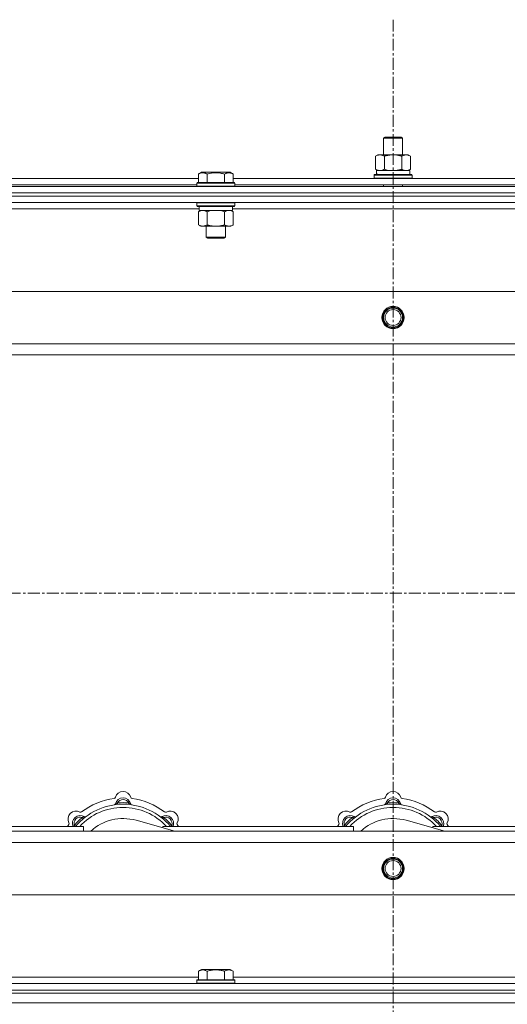
# Model space of a CAD drawing. Units: millimetres. Extents: x 0 to 30584, y -7 to 21000.
# Drawn here: x 5756 to 6063, y 15877 to 16497 of the extents above; entities that cross this region are included whole.
import ezdxf

# ---------------------------------------------------------------- set-up
doc = ezdxf.new("R2010")
doc.units = ezdxf.units.MM
doc.linetypes.add('K5LT_AXLED', pattern=[12, 7.5, -1.5, 1.5, -1.5])
doc.linetypes.add('K5LT_THIN', pattern=[0])
for name, color, linetype, true_color in [('OSI', 2, 'Continuous', 0xffff00), ('R', 1, 'Continuous', 0xff0000), ('WELDING', 7, 'Continuous', 0xffffff)]:
    doc.layers.add(name, color=color, linetype=linetype, true_color=true_color)

msp = doc.modelspace()

# ---------------------------------------------------------------- linework, layer by layer
at = {"layer": 'OSI', "color": 30, "linetype": 'K5LT_AXLED', "lineweight": 18, "true_color": 0xff8000}
for p, q in [((5990.72, 16496.86), (5990.72, 12872.86)), ((2616.72, 16135.79), (10706.72, 16135.79))]:
    msp.add_line(p, q, dxfattribs=at)
at = {"layer": 'R', "color": 7, "linetype": 'K5LT_THIN', "lineweight": 18}
for p, q in [((5984.72, 16422.21), (5985.72, 16422.79)), ((5984.72, 16422.21), (5995.92, 16422.21)), ((5984.72, 16411.79), (5984.72, 16422.21)), ((5985.72, 16422.79), (5995.05, 16422.79)), ((5995.05, 16422.79), (5995.72, 16422.79)), ((5996.72, 16422.21), (5995.72, 16422.79)), ((5995.92, 16422.21), (5996.72, 16422.21)), ((5996.72, 16411.79), (5996.72, 16422.21)), ((5979.75, 16410.94), (5981.22, 16411.79)), ((5979.75, 16402.64), (5979.75, 16410.94)), ((5981.22, 16411.79), (5990.72, 16411.79)), ((5985.24, 16402.64), (5985.24, 16410.94)), ((5990.72, 16411.79), (6000.22, 16411.79)), ((5996.21, 16402.64), (5996.21, 16410.94)), ((6001.69, 16410.94), (6000.22, 16411.79)), ((6001.69, 16402.64), (6001.69, 16410.94)), ((5979.75, 16402.64), (5981.22, 16401.79)), ((5980.27, 16401.79), (6001.22, 16401.79)), ((6001.69, 16402.64), (6000.22, 16401.79)), ((6001.22, 16399.29), (6001.22, 16401.79)), ((5666.89, 16396.79), (5868.15, 16396.79)), ((5868.15, 16399.63), (5870.15, 16400.79)), ((5868.15, 16399.63), (5868.15, 16394.29)), ((5871.35, 16400.79), (5870.15, 16400.79)), ((5888.09, 16400.79), (5871.35, 16400.79)), ((5873.64, 16399.63), (5873.64, 16394.29)), ((5884.61, 16399.63), (5884.61, 16394.29)), ((5890.09, 16399.63), (5888.09, 16400.79)), ((5890.09, 16399.63), (5888.09, 16400.79)), ((5890.09, 16399.63), (5890.09, 16394.29)), ((5890.09, 16396.79), (6091.35, 16396.79)), ((5978.72, 16398.99), (5978.89, 16399.29)), ((5978.72, 16397.09), (5978.72, 16398.99)), ((5978.72, 16398.99), (6002.72, 16398.99)), ((5978.72, 16397.09), (5978.89, 16396.79)), ((5978.72, 16397.09), (6002.72, 16397.09)), ((5978.89, 16399.29), (6002.55, 16399.29)), ((5980.35, 16400.41), (5980.28, 16399.29)), ((6002.72, 16398.99), (6002.55, 16399.29)), ((6002.72, 16397.09), (6002.55, 16396.79)), ((6002.72, 16397.09), (6002.72, 16398.99)), ((5328.72, 16391.79), (6652.72, 16391.79)), ((5667.92, 16392.79), (5867.12, 16392.79)), ((5867.12, 16393.99), (5867.29, 16394.29)), ((5867.12, 16393.99), (5867.12, 16392.09)), ((5868.73, 16393.99), (5867.12, 16393.99)), ((5867.12, 16392.09), (5867.29, 16391.79)), ((5868.73, 16392.09), (5867.12, 16392.09)), ((5868.88, 16394.29), (5867.29, 16394.29)), ((5891.12, 16393.99), (5868.73, 16393.99)), ((5891.12, 16392.09), (5868.73, 16392.09)), ((5890.95, 16394.29), (5868.88, 16394.29)), ((5891.12, 16393.99), (5890.95, 16394.29)), ((5891.12, 16392.09), (5890.95, 16391.79)), ((5891.12, 16393.99), (5891.12, 16392.09)), ((5891.12, 16392.79), (6090.32, 16392.79)), ((5984.72, 16391.79), (5984.72, 16392.79)), ((5996.72, 16391.79), (5996.72, 16392.79)), ((5328.72, 16387.79), (6652.72, 16387.79)), ((5328.72, 16387.79), (6652.72, 16387.79)), ((5328.72, 16385.79), (6652.72, 16385.79)), ((6652.72, 16385.79), (5328.72, 16385.79)), ((6652.72, 16381.79), (5328.72, 16381.79)), ((5868.62, 16377.79), (5666.42, 16377.79)), ((5867.12, 16381.49), (5867.29, 16381.79)), ((5867.12, 16381.49), (5867.12, 16379.59)), ((5868.73, 16381.49), (5867.12, 16381.49)), ((5867.12, 16379.59), (5867.29, 16379.29)), ((5868.73, 16379.59), (5867.12, 16379.59)), ((5868.88, 16379.29), (5867.29, 16379.29)), ((5868.15, 16375.94), (5869.62, 16376.79)), ((5868.62, 16379.29), (5868.62, 16376.79)), ((5889.62, 16376.79), (5868.62, 16376.79)), ((5891.12, 16381.49), (5868.73, 16381.49)), ((5891.12, 16379.59), (5868.73, 16379.59)), ((5890.95, 16379.29), (5868.88, 16379.29)), ((5890.09, 16375.94), (5888.62, 16376.79)), ((5889.62, 16379.29), (5889.62, 16376.79)), ((6091.82, 16377.79), (5889.62, 16377.79)), ((5891.12, 16381.49), (5890.95, 16381.79)), ((5891.12, 16379.59), (5890.95, 16379.29)), ((5891.12, 16381.49), (5891.12, 16379.59)), ((5868.15, 16375.94), (5868.15, 16367.64)), ((5873.64, 16375.94), (5873.64, 16367.64)), ((5884.61, 16375.94), (5884.61, 16367.64)), ((5890.09, 16375.94), (5890.09, 16367.64)), ((5868.15, 16367.64), (5869.62, 16366.79)), ((5887.35, 16366.79), (5869.62, 16366.79)), ((5873.12, 16366.79), (5873.12, 16359.86)), ((5885.12, 16366.79), (5885.12, 16359.86)), ((5888.62, 16366.79), (5887.35, 16366.79)), ((5890.09, 16367.64), (5888.62, 16366.79)), ((5873.12, 16359.86), (5874.12, 16359.29)), ((5873.92, 16359.86), (5873.12, 16359.86)), ((5885.12, 16359.86), (5873.92, 16359.86)), ((5874.79, 16359.29), (5874.12, 16359.29)), ((5884.12, 16359.29), (5874.79, 16359.29)), ((5885.12, 16359.86), (5884.12, 16359.29)), ((5401.94, 16325.79), (6579.5, 16325.79)), ((5434.94, 16292.79), (6546.5, 16292.79)), ((6540.72, 16285.79), (5440.72, 16285.79)), ((5817.26, 16002.63), (5817.17, 16003.63)), ((5824.18, 16002.63), (5824.27, 16003.63)), ((5987.26, 16002.63), (5987.17, 16003.63)), ((5994.18, 16002.63), (5994.27, 16003.63)), ((5795.7, 15993.7), (5795.06, 15994.47)), ((5853.21, 15985.79), (5828.87, 15992.66)), ((5845.74, 15993.7), (5846.38, 15994.47)), ((5965.7, 15993.7), (5965.06, 15994.47)), ((6023.21, 15985.79), (5998.87, 15992.66)), ((6015.74, 15993.7), (6016.38, 15994.47)), ((5440.72, 15985.79), (6540.72, 15985.79)), ((5675.72, 15988.79), (5795.72, 15988.79)), ((5790.8, 15988.81), (5790.04, 15989.45)), ((5795.72, 15985.79), (5795.72, 15988.79)), ((5845.72, 15988.79), (5845.72, 15987.9)), ((5845.72, 15988.79), (5965.72, 15988.79)), ((5850.64, 15988.81), (5851.4, 15989.45)), ((5960.8, 15988.81), (5960.04, 15989.45)), ((5965.72, 15985.79), (5965.72, 15988.79)), ((6015.72, 15988.79), (6015.72, 15987.9)), ((6015.72, 15988.79), (6135.72, 15988.79)), ((6020.64, 15988.81), (6021.4, 15989.45)), ((6546.5, 15978.79), (5434.94, 15978.79)), ((6579.5, 15945.79), (5401.94, 15945.79)), ((5868.15, 15897.63), (5870.15, 15898.79)), ((5879.12, 15898.79), (5870.15, 15898.79)), ((5888.09, 15898.79), (5879.12, 15898.79)), ((5890.09, 15897.63), (5888.09, 15898.79)), ((5666.89, 15893.79), (5868.15, 15893.79)), ((5868.15, 15897.63), (5868.15, 15892.29)), ((5873.64, 15897.63), (5873.64, 15892.29)), ((5884.61, 15897.63), (5884.61, 15892.29)), ((5890.09, 15897.63), (5890.09, 15892.29)), ((5890.09, 15893.79), (6091.35, 15893.79)), ((5328.72, 15889.79), (6652.72, 15889.79)), ((5867.12, 15891.99), (5867.29, 15892.29)), ((5867.12, 15891.99), (5867.12, 15890.09)), ((5879.12, 15891.99), (5867.12, 15891.99)), ((5867.12, 15890.09), (5867.29, 15889.79)), ((5879.12, 15890.09), (5867.12, 15890.09)), ((5879.12, 15892.29), (5867.29, 15892.29)), ((5890.95, 15892.29), (5879.12, 15892.29)), ((5891.12, 15891.99), (5879.12, 15891.99)), ((5891.12, 15890.09), (5879.12, 15890.09)), ((5891.12, 15891.99), (5890.95, 15892.29)), ((5891.12, 15890.09), (5890.95, 15889.79)), ((5891.12, 15891.99), (5891.12, 15890.09)), ((5328.72, 15885.79), (6652.72, 15885.79)), ((5328.72, 15885.79), (6652.72, 15885.79)), ((5328.72, 15883.79), (6652.72, 15883.79)), ((5328.72, 15883.79), (6652.72, 15883.79)), ((5328.72, 15877.79), (6652.72, 15877.79)), ((5328.72, 15877.79), (6652.72, 15877.79))]:
    msp.add_line(p, q, dxfattribs=at)
for centre, radius in [((5990.72, 16309.29), 7), ((5990.72, 16309.29), 6.5), ((5990.72, 16309.29), 6), ((5990.72, 16309.29), 5), ((5990.72, 15962.29), 7), ((5990.72, 15962.29), 6.5), ((5990.72, 15962.29), 6), ((5990.72, 15962.29), 5)]:
    msp.add_circle(centre, radius, dxfattribs=at)
for centre, radius, start, end in [((5820.72, 16005.79), 5, 15.65482, 164.34518), ((5990.72, 16005.79), 5, 15.65482, 164.34518), ((5820.72, 15963.79), 43, 97.54502, 127.45498), ((5814.94, 16007.41), 1, 277.54502, 344.34518), ((5820.72, 16001.79), 5, 15.25752, 164.74248), ((5820.72, 16001.79), 4, 27.42107, 152.57893), ((5826.5, 16007.41), 1, 195.65482, 262.45498), ((5820.72, 15963.79), 43, 52.54502, 82.45498), ((5990.72, 15963.79), 43, 97.54502, 127.45498), ((5984.94, 16007.41), 1, 277.54502, 344.34518), ((5990.72, 16001.79), 5, 15.25752, 164.74248), ((5990.72, 16001.79), 4, 27.42107, 152.57893), ((5996.5, 16007.41), 1, 195.65482, 262.45498), ((5990.72, 15963.79), 43, 52.54502, 82.45498), ((5791.02, 15993.49), 5, 60.65482, 209.34518), ((5820.72, 15963.79), 39, 90, 140.13166), ((5820.72, 15963.79), 37, 90, 137.49336), ((5793.96, 15998.72), 1, 240.65482, 307.45498), ((5814.93, 16003.37), 1, 278.32066, 344.74248), ((5814.93, 16003.37), 1, 278.32066, 344.74248), ((5820.72, 15963.79), 40, 84.90746, 95.09254), ((5820.72, 15963.79), 39, 39.86834, 90), ((5820.72, 15963.79), 37, 42.50664, 90), ((5826.51, 16003.37), 1, 195.25752, 261.67934), ((5826.51, 16003.37), 1, 195.25752, 261.67934), ((5847.48, 15998.72), 1, 232.54502, 299.34518), ((5850.42, 15993.49), 5, 330.65482, 119.34518), ((5961.02, 15993.49), 5, 60.65482, 209.34518), ((5990.72, 15963.79), 39, 90, 140.13166), ((5990.72, 15963.79), 37, 90, 137.49336), ((5963.96, 15998.72), 1, 240.65482, 307.45498), ((5984.93, 16003.37), 1, 278.32066, 344.74248), ((5984.93, 16003.37), 1, 278.32066, 344.74248), ((5990.72, 15963.79), 40, 84.90746, 95.09254), ((5990.72, 15963.79), 39, 39.86834, 90), ((5990.72, 15963.79), 37, 42.50664, 90), ((5996.51, 16003.37), 1, 195.25752, 261.67934), ((5996.51, 16003.37), 1, 195.25752, 261.67934), ((6017.48, 15998.72), 1, 232.54502, 299.34518), ((6020.42, 15993.49), 5, 330.65482, 119.34518), ((5793.85, 15990.66), 5, 60.25752, 201.96323), ((5793.85, 15990.66), 4, 72.42107, 197.57893), ((5820.72, 15963.79), 40, 129.90746, 140.09254), ((5796.83, 15995.87), 1, 240.25752, 306.67934), ((5796.83, 15995.87), 1, 240.25752, 306.67934), ((5820.72, 15963.79), 30, 74.23556, 132.83343), ((5844.61, 15995.87), 1, 233.32066, 299.74248), ((5844.61, 15995.87), 1, 233.32066, 299.74248), ((5847.59, 15990.66), 5, 338.03677, 119.74248), ((5847.59, 15990.66), 4, 342.42107, 107.57893), ((5820.72, 15963.79), 40, 39.90746, 50.09254), ((5963.85, 15990.66), 5, 60.25752, 201.96323), ((5963.85, 15990.66), 4, 72.42107, 197.57893), ((5990.72, 15963.79), 40, 129.90746, 140.09254), ((5966.83, 15995.87), 1, 240.25752, 306.67934), ((5966.83, 15995.87), 1, 240.25752, 306.67934), ((5990.72, 15963.79), 30, 74.23556, 132.83343), ((6014.61, 15995.87), 1, 233.32066, 299.74248), ((6014.61, 15995.87), 1, 233.32066, 299.74248), ((6017.59, 15990.66), 5, 338.03677, 119.74248), ((6017.59, 15990.66), 4, 342.42107, 107.57893), ((5990.72, 15963.79), 40, 39.90746, 50.09254), ((5820.72, 15963.79), 43, 142.54502, 144.45126), ((5785.79, 15990.55), 1, 322.54502, 29.34518), ((5855.65, 15990.55), 1, 150.65482, 217.45498), ((5820.72, 15963.79), 43, 35.54874, 37.45498), ((5990.72, 15963.79), 43, 142.54502, 144.45126), ((5955.79, 15990.55), 1, 322.54502, 29.34518), ((6025.65, 15990.55), 1, 150.65482, 217.45498), ((5990.72, 15963.79), 43, 35.54874, 37.45498)]:
    msp.add_arc(centre, radius, start, end, dxfattribs=at)
msp.add_ellipse((5990.72, 16403.96), major_axis=(0, 22.52), ratio=0.466308, start_param=1.667355, end_param=1.779747, dxfattribs=at)
at = {"layer": 'WELDING', "color": 7, "linetype": 'K5LT_THIN', "lineweight": 18}
for p, q in [((5985.24, 16402.64), (5987.04, 16402.19)), ((5987.04, 16402.19), (5988.87, 16401.89)), ((5988.87, 16401.89), (5990.72, 16401.79)), ((5875.44, 16376.39), (5873.64, 16375.94)), ((5877.27, 16376.68), (5875.44, 16376.39)), ((5879.12, 16376.79), (5877.27, 16376.68)), ((5880.97, 16376.68), (5879.12, 16376.79)), ((5882.81, 16376.39), (5880.97, 16376.68)), ((5884.61, 16375.94), (5882.81, 16376.39)), ((5888.27, 16376.68), (5887.35, 16376.79)), ((5889.19, 16376.39), (5888.27, 16376.68)), ((5890.09, 16375.94), (5889.19, 16376.39)), ((5789.86, 15989), (5789.78, 15988.79)), ((5789.95, 15989.22), (5789.86, 15989)), ((5790.04, 15989.45), (5789.95, 15989.22)), ((5851.4, 15989.45), (5851.49, 15989.22)), ((5851.49, 15989.22), (5851.58, 15989)), ((5851.58, 15989), (5851.67, 15988.79)), ((5959.86, 15989), (5959.78, 15988.79)), ((5959.95, 15989.22), (5959.86, 15989)), ((5960.04, 15989.45), (5959.95, 15989.22)), ((6021.4, 15989.45), (6021.49, 15989.22)), ((6021.49, 15989.22), (6021.58, 15989)), ((6021.58, 15989), (6021.67, 15988.79))]:
    msp.add_line(p, q, dxfattribs=at)
for points, knots in [([(5985.24, 16410.94), (5984.91, 16411.13), (5984.44, 16411.36), (5983.87, 16411.57), (5983.52, 16411.66), (5983.22, 16411.73), (5982.88, 16411.77), (5982.52, 16411.79), (5982.17, 16411.78), (5981.86, 16411.74), (5981.53, 16411.68), (5981.08, 16411.56), (5980.47, 16411.33), (5980.01, 16411.09), (5979.75, 16410.94)], [0, 0, 0, 0, 2.72415, 3.912285, 4.716446, 5.530362, 6.353984, 7.500189, 8.40607, 9.211142, 9.998759, 11.128707, 12.847273, 15, 15, 15, 15]), ([(5990.72, 16411.79), (5990.66, 16411.79), (5990.54, 16411.79), (5990.37, 16411.78), (5990.19, 16411.78), (5990.01, 16411.77), (5989.83, 16411.76), (5989.6, 16411.75), (5989.19, 16411.72), (5988.71, 16411.67), (5988.24, 16411.61), (5987.89, 16411.55), (5987.53, 16411.49), (5987.17, 16411.42), (5986.81, 16411.34), (5986.47, 16411.26), (5986.15, 16411.19), (5985.84, 16411.11), (5985.54, 16411.03), (5985.34, 16410.97), (5985.24, 16410.94)], [0, 0, 0, 0, 0.13683, 0.27366, 0.41049, 0.54732, 0.68415, 0.820981, 1.094641, 1.641961, 1.915621, 2.189281, 2.472595, 2.755908, 3.039221, 3.322535, 3.565256, 3.807977, 4.050698, 4.293419, 4.293419, 4.293419, 4.293419]), ([(5996.21, 16410.94), (5996.1, 16410.97), (5995.84, 16411.04), (5995.49, 16411.14), (5995.17, 16411.22), (5994.86, 16411.29), (5994.49, 16411.37), (5994.15, 16411.44), (5993.9, 16411.49), (5993.67, 16411.53), (5993.39, 16411.58), (5992.96, 16411.64), (5992.5, 16411.7), (5992, 16411.74), (5991.64, 16411.76), (5991.36, 16411.78), (5991.15, 16411.78), (5990.93, 16411.79), (5990.79, 16411.79), (5990.72, 16411.79)], [0, 0, 0, 0, 0.253231, 0.633077, 0.823001, 1.012924, 1.39277, 1.683866, 1.829413, 1.974961, 2.22598, 2.476999, 2.979038, 3.307633, 3.636228, 3.800526, 3.964824, 4.129121, 4.293419, 4.293419, 4.293419, 4.293419]), ([(6001.69, 16410.94), (6001.37, 16411.13), (6000.9, 16411.36), (6000.32, 16411.57), (5999.98, 16411.66), (5999.68, 16411.73), (5999.33, 16411.77), (5998.98, 16411.79), (5998.62, 16411.78), (5998.32, 16411.74), (5997.98, 16411.68), (5997.53, 16411.56), (5996.93, 16411.33), (5996.46, 16411.09), (5996.21, 16410.94)], [0, 0, 0, 0, 2.72415, 3.912285, 4.716446, 5.530362, 6.353984, 7.500189, 8.40607, 9.211142, 9.998759, 11.128707, 12.847273, 15, 15, 15, 15]), ([(5979.75, 16402.64), (5980.04, 16402.47), (5980.48, 16402.25), (5981.04, 16402.03), (5981.42, 16401.92), (5981.78, 16401.84), (5982.14, 16401.8), (5982.38, 16401.79), (5982.49, 16401.79)], [0, 0, 0, 0, 2.905563, 4.375924, 5.511195, 6.679161, 7.850161, 9, 9, 9, 9]), ([(5982.49, 16401.79), (5982.62, 16401.79), (5982.87, 16401.8), (5983.24, 16401.85), (5983.6, 16401.93), (5984.07, 16402.07), (5984.61, 16402.29), (5985.03, 16402.52), (5985.24, 16402.64)], [0, 0, 0, 0, 1.192024, 2.404251, 3.60809, 4.765234, 6.955738, 9, 9, 9, 9]), ([(5990.72, 16401.79), (5990.9, 16401.79), (5991.27, 16401.79), (5991.82, 16401.82), (5992.38, 16401.87), (5992.86, 16401.92), (5993.22, 16401.97), (5993.45, 16402.01), (5993.62, 16402.04), (5993.8, 16402.07), (5993.97, 16402.1), (5994.14, 16402.13), (5994.34, 16402.17), (5994.55, 16402.22), (5994.87, 16402.29), (5995.19, 16402.36), (5995.5, 16402.44), (5995.74, 16402.5), (5995.97, 16402.57), (5996.13, 16402.61), (5996.21, 16402.64)], [0, 0, 0, 0, 0.426692, 0.853385, 1.280077, 1.70677, 1.976977, 2.112081, 2.247185, 2.382289, 2.517392, 2.652496, 2.7876, 2.975699, 3.163798, 3.539996, 3.728096, 3.916195, 4.104294, 4.292393, 4.292393, 4.292393, 4.292393]), ([(5996.21, 16402.64), (5996.49, 16402.47), (5996.93, 16402.25), (5997.49, 16402.03), (5997.88, 16401.92), (5998.23, 16401.84), (5998.59, 16401.8), (5998.83, 16401.79), (5998.95, 16401.79)], [0, 0, 0, 0, 2.905563, 4.375924, 5.511195, 6.679161, 7.850161, 9, 9, 9, 9]), ([(5998.95, 16401.79), (5999.07, 16401.79), (5999.32, 16401.8), (5999.69, 16401.85), (6000.06, 16401.93), (6000.52, 16402.07), (6001.06, 16402.29), (6001.49, 16402.52), (6001.69, 16402.64)], [0, 0, 0, 0, 1.192024, 2.404251, 3.60809, 4.765234, 6.955738, 9, 9, 9, 9]), ([(5870.89, 16400.48), (5870.75, 16400.48), (5870.47, 16400.47), (5870.03, 16400.4), (5869.62, 16400.3), (5868.98, 16400.07), (5868.51, 16399.84), (5868.15, 16399.63)], [0, 0, 0, 0, 1.226606, 2.409535, 3.824463, 4.76519, 8, 8, 8, 8]), ([(5873.64, 16399.63), (5873.46, 16399.74), (5873.11, 16399.92), (5872.56, 16400.17), (5872.04, 16400.34), (5871.53, 16400.44), (5871.17, 16400.48), (5870.96, 16400.48), (5870.89, 16400.48)], [0, 0, 0, 0, 1.81824, 3.449192, 5.5205, 6.92415, 8.399389, 9, 9, 9, 9]), ([(5884.61, 16399.63), (5884.37, 16399.7), (5883.75, 16399.87), (5882.62, 16400.14), (5881.5, 16400.33), (5880.55, 16400.43), (5879.91, 16400.47), (5879.41, 16400.48), (5879.05, 16400.48), (5878.71, 16400.48), (5878.31, 16400.47), (5877.86, 16400.44), (5877.4, 16400.4), (5876.75, 16400.32), (5875.73, 16400.16), (5874.63, 16399.91), (5873.88, 16399.7), (5873.64, 16399.63)], [0, 0, 0, 0, 2.896048, 7.635036, 13.675312, 16.352744, 19.030177, 21.193346, 22.27493, 23.356515, 25.164905, 26.973294, 28.781684, 30.590074, 34.691771, 40.985529, 43.953237, 43.953237, 43.953237, 43.953237]), ([(5890.09, 16399.63), (5889.77, 16399.82), (5889.37, 16400.02), (5888.87, 16400.21), (5888.61, 16400.3), (5888.33, 16400.37), (5888.05, 16400.43), (5887.73, 16400.47), (5887.37, 16400.49), (5887.02, 16400.47), (5886.7, 16400.44), (5886.35, 16400.37), (5885.91, 16400.25), (5885.31, 16400.02), (5884.87, 16399.78), (5884.61, 16399.63)], [0, 0, 0, 0, 2.912728, 3.529104, 4.366059, 5.20805, 5.90491, 6.841792, 7.999747, 8.992853, 9.878966, 10.753647, 12.031595, 13.665019, 16, 16, 16, 16]), ([(5870.89, 16376.79), (5870.77, 16376.79), (5870.52, 16376.78), (5870.15, 16376.73), (5869.78, 16376.64), (5869.32, 16376.5), (5868.78, 16376.28), (5868.35, 16376.06), (5868.15, 16375.94)], [0, 0, 0, 0, 1.192024, 2.404251, 3.60809, 4.765234, 6.955738, 9, 9, 9, 9]), ([(5873.64, 16375.94), (5873.35, 16376.1), (5872.91, 16376.33), (5872.35, 16376.54), (5871.97, 16376.65), (5871.61, 16376.73), (5871.25, 16376.78), (5871.01, 16376.79), (5870.89, 16376.79)], [0, 0, 0, 0, 2.905563, 4.375924, 5.511195, 6.679161, 7.850161, 9, 9, 9, 9]), ([(5887.35, 16376.79), (5887.16, 16376.79), (5886.85, 16376.77), (5886.36, 16376.68), (5885.84, 16376.53), (5885.23, 16376.28), (5884.81, 16376.06), (5884.61, 16375.94)], [0, 0, 0, 0, 1.597458, 2.676777, 4.235764, 6.182879, 8, 8, 8, 8]), ([(5868.15, 16367.64), (5868.47, 16367.45), (5868.95, 16367.21), (5869.52, 16367.01), (5869.86, 16366.91), (5870.16, 16366.85), (5870.51, 16366.8), (5870.86, 16366.78), (5871.22, 16366.8), (5871.53, 16366.83), (5871.86, 16366.9), (5872.31, 16367.02), (5872.92, 16367.25), (5873.38, 16367.49), (5873.64, 16367.64)], [0, 0, 0, 0, 2.72415, 3.912285, 4.716446, 5.530362, 6.353984, 7.500189, 8.40607, 9.211142, 9.998759, 11.128707, 12.847273, 15, 15, 15, 15]), ([(5873.64, 16367.64), (5873.73, 16367.61), (5873.91, 16367.56), (5874.19, 16367.48), (5874.47, 16367.41), (5875.02, 16367.27), (5875.79, 16367.11), (5876.76, 16366.95), (5877.49, 16366.86), (5878.03, 16366.82), (5878.4, 16366.8), (5878.7, 16366.79), (5878.94, 16366.79), (5879.18, 16366.79), (5879.48, 16366.79), (5879.85, 16366.8), (5880.21, 16366.82), (5880.69, 16366.86), (5881.29, 16366.92), (5882.21, 16367.06), (5883.1, 16367.24), (5883.86, 16367.43), (5884.28, 16367.54), (5884.5, 16367.61), (5884.61, 16367.64)], [0, 0, 0, 0, 0.360272, 0.720544, 1.080816, 1.441087, 2.882175, 4.029166, 5.176157, 5.634334, 6.092512, 6.546256, 6.773128, 7, 7.455961, 7.911922, 8.367882, 8.823843, 9.735765, 10.647686, 12.323843, 13.161922, 13.580961, 14, 14, 14, 14]), ([(5884.61, 16367.64), (5884.85, 16367.49), (5885.28, 16367.27), (5885.89, 16367.03), (5886.42, 16366.88), (5886.9, 16366.8), (5887.21, 16366.79), (5887.35, 16366.79)], [0, 0, 0, 0, 2.217775, 3.830428, 5.353122, 6.821732, 8, 8, 8, 8]), ([(5887.35, 16366.79), (5887.53, 16366.79), (5887.88, 16366.81), (5888.32, 16366.9), (5888.82, 16367.04), (5889.38, 16367.25), (5889.85, 16367.5), (5890.09, 16367.64)], [0, 0, 0, 0, 1.523216, 3.057663, 3.814901, 5.878539, 8, 8, 8, 8]), ([(5817.17, 16003.63), (5817.1, 16003.6), (5816.95, 16003.53), (5816.76, 16003.45), (5816.59, 16003.38), (5816.45, 16003.32), (5816.27, 16003.25), (5816.12, 16003.19), (5816.01, 16003.15), (5815.96, 16003.13), (5815.91, 16003.11), (5815.9, 16003.1), (5815.9, 16003.1)], [0, 0, 0, 0, 1.543644, 2.917435, 4.093018, 5.260536, 6.386781, 8.556995, 9.6064, 10.60913, 11.565185, 13, 13, 13, 13]), ([(5824.27, 16003.63), (5824.35, 16003.6), (5824.49, 16003.53), (5824.68, 16003.45), (5824.85, 16003.38), (5825, 16003.32), (5825.17, 16003.25), (5825.32, 16003.19), (5825.43, 16003.15), (5825.49, 16003.13), (5825.53, 16003.11), (5825.54, 16003.1), (5825.54, 16003.1)], [0, 0, 0, 0, 1.543645, 2.917436, 4.093019, 5.260537, 6.386782, 8.556995, 9.606401, 10.609131, 11.565186, 13, 13, 13, 13]), ([(5987.17, 16003.63), (5987.1, 16003.6), (5986.95, 16003.53), (5986.76, 16003.45), (5986.59, 16003.38), (5986.45, 16003.32), (5986.27, 16003.25), (5986.12, 16003.19), (5986.01, 16003.15), (5985.96, 16003.13), (5985.91, 16003.11), (5985.9, 16003.1), (5985.9, 16003.1)], [0, 0, 0, 0, 1.543644, 2.917435, 4.093018, 5.260536, 6.386781, 8.556995, 9.6064, 10.60913, 11.565185, 13, 13, 13, 13]), ([(5994.27, 16003.63), (5994.35, 16003.6), (5994.49, 16003.53), (5994.68, 16003.45), (5994.85, 16003.38), (5995, 16003.32), (5995.17, 16003.25), (5995.32, 16003.19), (5995.43, 16003.15), (5995.49, 16003.13), (5995.53, 16003.11), (5995.54, 16003.1), (5995.54, 16003.1)], [0, 0, 0, 0, 1.543645, 2.917436, 4.093019, 5.260537, 6.386782, 8.556995, 9.606401, 10.609131, 11.565186, 13, 13, 13, 13]), ([(5795.06, 15994.47), (5795.14, 15994.5), (5795.28, 15994.56), (5795.48, 15994.63), (5795.64, 15994.7), (5795.79, 15994.76), (5795.97, 15994.84), (5796.11, 15994.9), (5796.22, 15994.95), (5796.28, 15994.97), (5796.32, 15994.99), (5796.33, 15995), (5796.33, 15995)], [0, 0, 0, 0, 1.543645, 2.917436, 4.093019, 5.260537, 6.386782, 8.556995, 9.606401, 10.609131, 11.565186, 13, 13, 13, 13]), ([(5846.38, 15994.47), (5846.31, 15994.5), (5846.16, 15994.56), (5845.97, 15994.63), (5845.8, 15994.7), (5845.65, 15994.76), (5845.48, 15994.84), (5845.33, 15994.9), (5845.23, 15994.95), (5845.17, 15994.97), (5845.12, 15994.99), (5845.11, 15995), (5845.11, 15995)], [0, 0, 0, 0, 1.543644, 2.917435, 4.093018, 5.260536, 6.386781, 8.556995, 9.6064, 10.60913, 11.565185, 13, 13, 13, 13]), ([(5965.06, 15994.47), (5965.14, 15994.5), (5965.28, 15994.56), (5965.48, 15994.63), (5965.64, 15994.7), (5965.79, 15994.76), (5965.97, 15994.84), (5966.11, 15994.9), (5966.22, 15994.95), (5966.28, 15994.97), (5966.32, 15994.99), (5966.33, 15995), (5966.33, 15995)], [0, 0, 0, 0, 1.543645, 2.917436, 4.093019, 5.260537, 6.386782, 8.556995, 9.606401, 10.609131, 11.565186, 13, 13, 13, 13]), ([(6016.38, 15994.47), (6016.31, 15994.5), (6016.16, 15994.56), (6015.97, 15994.63), (6015.8, 15994.7), (6015.65, 15994.76), (6015.48, 15994.84), (6015.33, 15994.9), (6015.23, 15994.95), (6015.17, 15994.97), (6015.12, 15994.99), (6015.11, 15995), (6015.11, 15995)], [0, 0, 0, 0, 1.543644, 2.917435, 4.093018, 5.260536, 6.386781, 8.556995, 9.6064, 10.60913, 11.565185, 13, 13, 13, 13]), ([(5873.64, 15897.63), (5873.31, 15897.82), (5872.91, 15898.02), (5872.42, 15898.21), (5872.15, 15898.3), (5871.88, 15898.37), (5871.59, 15898.43), (5871.27, 15898.47), (5870.91, 15898.49), (5870.56, 15898.47), (5870.24, 15898.44), (5869.89, 15898.37), (5869.46, 15898.25), (5868.86, 15898.02), (5868.41, 15897.78), (5868.15, 15897.63)], [0, 0, 0, 0, 2.912728, 3.529104, 4.366059, 5.20805, 5.90491, 6.841792, 7.999747, 8.992853, 9.878966, 10.753647, 12.031595, 13.665019, 16, 16, 16, 16]), ([(5879.12, 15898.48), (5878.84, 15898.48), (5878.27, 15898.47), (5877.42, 15898.4), (5876.57, 15898.29), (5875.6, 15898.13), (5874.62, 15897.91), (5873.93, 15897.72), (5873.64, 15897.63)], [0, 0, 0, 0, 3.829997, 7.659995, 11.489992, 15.319989, 20.90052, 24.973438, 24.973438, 24.973438, 24.973438]), ([(5884.61, 15897.63), (5884.52, 15897.66), (5884.28, 15897.73), (5883.79, 15897.86), (5883.03, 15898.04), (5882.16, 15898.22), (5881.31, 15898.34), (5880.58, 15898.42), (5879.85, 15898.47), (5879.36, 15898.48), (5879.12, 15898.48)], [0, 0, 0, 0, 1.235584, 3.294892, 6.795714, 11.875088, 15.149676, 18.424263, 21.698851, 24.973438, 24.973438, 24.973438, 24.973438]), ([(5890.09, 15897.63), (5889.77, 15897.82), (5889.37, 15898.02), (5888.87, 15898.21), (5888.61, 15898.3), (5888.33, 15898.37), (5888.05, 15898.43), (5887.73, 15898.47), (5887.37, 15898.49), (5887.02, 15898.47), (5886.7, 15898.44), (5886.35, 15898.37), (5885.91, 15898.25), (5885.31, 15898.02), (5884.87, 15897.78), (5884.61, 15897.63)], [0, 0, 0, 0, 2.912728, 3.529104, 4.366059, 5.20805, 5.90491, 6.841792, 7.999747, 8.992853, 9.878966, 10.753647, 12.031595, 13.665019, 16, 16, 16, 16])]:
    msp.add_open_spline(points, degree=3, knots=knots, dxfattribs=at)

doc.saveas('drawing.dxf')
